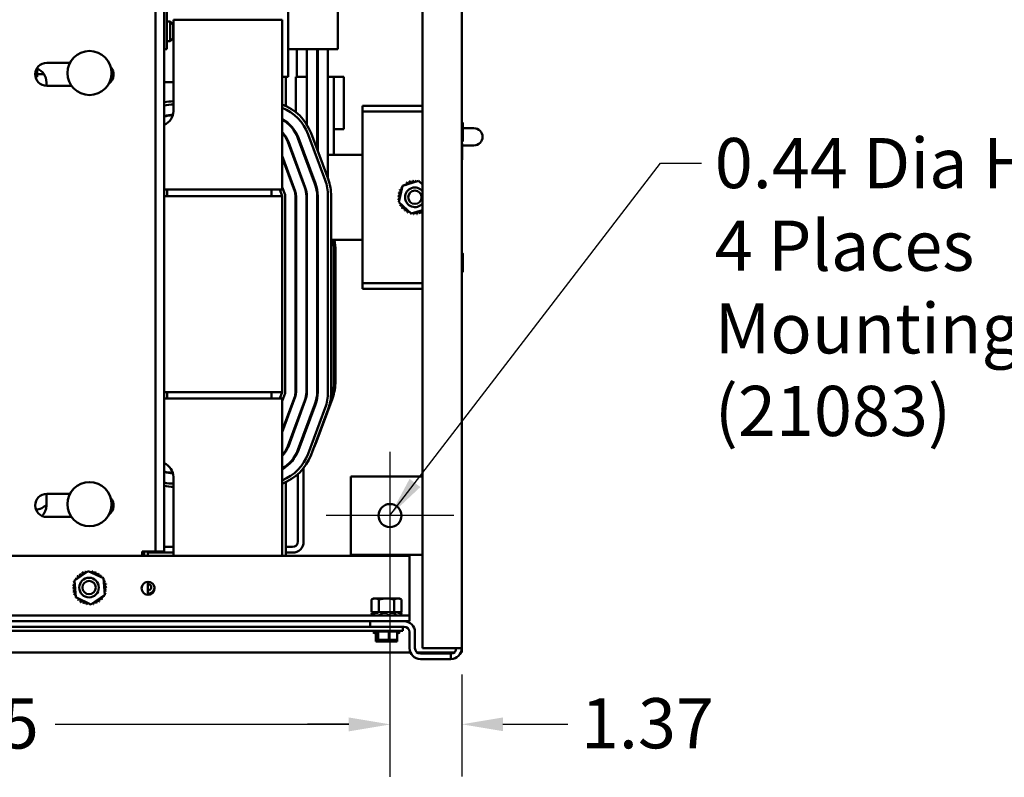
# Model space of a CAD drawing. Units: inches. Extents: x 2 to 86, y 1 to 67.
# Drawn here: x 59.9 to 69.3, y 7.6 to 14.9 of the extents above; entities that cross this region are included whole.
import ezdxf

# ---------------------------------------------------------------- set-up
doc = ezdxf.new("R2010")
doc.units = ezdxf.units.IN
doc.header["$LTSCALE"] = 4
doc.header["$MEASUREMENT"] = 0
for name, color, linetype, lineweight in [('Center Mark (ANSI)', 7, 'Continuous', 25), ('Dimension (ANSI)', 7, 'Continuous', 25), ('Symbol (ANSI)', 7, 'Continuous', 25), ('Visible (ANSI)', 7, 'Continuous', 50)]:
    doc.layers.add(name, color=color, linetype=linetype, lineweight=lineweight)
doc.styles.add('Note Text (ANSI)', font='tahoma.ttf')
doc.dimstyles.new('Default (ANSI)', dxfattribs={"dimscale": 4, "dimtxt": 0.12, "dimasz": 0.098425, "dimexe": 0.125, "dimexo": 0.0625, "dimgap": 0.031496, "dimtad": 0, "dimtih": 1, "dimtoh": 1, "dimrnd": 1e-08, "dimzin": 0, "dimdsep": 46, "dimtxsty": 'Note Text (ANSI)', "dimcen": 0.09, "dimdle": 0.393701, "dimclrd": 256, "dimclre": 256, "dimclrt": 256, "dimadec": 0, "dimazin": 1, "dimtfac": 1, "dimtofl": 0, "dimtmove": 0, "dimatfit": 3, "dimfxl": 1, "dimtolj": 1, "dimtzin": 4, "dimlwd": -1, "dimlwe": -1, "dimarcsym": 0})
doc.dimstyles.new('Default (ANSI)$7', dxfattribs={"dimscale": 4, "dimtxt": 0.12, "dimasz": 0.098425, "dimexe": 0.125, "dimexo": 0.0625, "dimgap": 0.031496, "dimtad": 0, "dimtih": 1, "dimtoh": 1, "dimrnd": 1e-08, "dimzin": 0, "dimdsep": 46, "dimtxsty": 'Note Text (ANSI)', "dimcen": 0.09, "dimdle": 0.393701, "dimclrd": 256, "dimclre": 256, "dimclrt": 256, "dimadec": 0, "dimazin": 1, "dimtfac": 1, "dimtofl": 0, "dimtmove": 0, "dimatfit": 3, "dimfxl": 1, "dimtolj": 1, "dimtzin": 4, "dimlwd": -1, "dimlwe": -1, "dimarcsym": 0})

# ---------------------------------------------------------------- blocks, each defined once
blk = doc.blocks.new('*D42')
at = {"layer": 'Defpoints', "color": 0, "transparency": 16777216}
for p in [(54.8452, 10.1116), (63.4712, 10.1116), (63.4712, 8.1126)]:
    blk.add_point(p, dxfattribs=at)
at = {"layer": 'Dimension (ANSI)', "transparency": 16777216}
for p, q in [((54.8452, 9.8616), (54.8452, 7.6126)), ((63.4712, 9.8616), (63.4712, 7.6126)), ((55.2389, 8.1126), (58.2046, 8.1126)), ((63.0775, 8.1126), (60.2698, 8.1126))]:
    blk.add_line(p, q, dxfattribs=at)
for points in [[(55.2389, 8.1782), (55.2389, 8.047), (54.8452, 8.1126)], [(63.0775, 8.1782), (63.0775, 8.047), (63.4712, 8.1126)]]:
    blk.add_solid(points, dxfattribs=at)
at = {"layer": 'Dimension (ANSI)', "transparency": 16777216, "insert": (58.3305, 8.3626), "char_height": 0.48, "attachment_point": 1, "style": 'Note Text (ANSI)'}
blk.add_mtext('\\A1; \\fTahoma|b0|i0;17.25', dxfattribs=at)
blk = doc.blocks.new('*D50')
at = {"layer": 'Defpoints', "color": 0, "transparency": 16777216}
for p in [(63.4712, 9.5016), (64.1582, 8.8426), (63.4712, 8.1146)]:
    blk.add_point(p, dxfattribs=at)
at = {"layer": 'Dimension (ANSI)', "transparency": 16777216}
for p, q in [((63.4712, 9.2516), (63.4712, 7.6146)), ((64.1582, 8.5926), (64.1582, 7.6146)), ((63.0775, 8.1146), (62.6838, 8.1146)), ((64.5519, 8.1146), (65.1721, 8.1146))]:
    blk.add_line(p, q, dxfattribs=at)
for points in [[(63.0775, 8.1802), (63.0775, 8.049), (63.4712, 8.1146)], [(64.5519, 8.1802), (64.5519, 8.049), (64.1582, 8.1146)]]:
    blk.add_solid(points, dxfattribs=at)
at = {"layer": 'Dimension (ANSI)', "transparency": 16777216, "insert": (65.298, 8.3646), "char_height": 0.48, "attachment_point": 1, "style": 'Note Text (ANSI)'}
blk.add_mtext('\\A1;1.37', dxfattribs=at)

msp = doc.modelspace()

# ---------------------------------------------------------------- linework, layer by layer
at = {"layer": 'Center Mark (ANSI)', "linetype": 'Continuous'}
for p, q in [((63.4712, 10.7216), (63.4712, 9.5016)), ((64.0812, 10.1116), (62.8612, 10.1116))]:
    msp.add_line(p, q, dxfattribs=at)
at = {"layer": 'Visible (ANSI)'}
for p, q in [((63.7832, 18.6346), (63.7832, 8.8426)), ((64.1582, 18.6346), (64.1582, 8.8426)), ((61.2279, 17.7092), (61.2279, 9.7692)), ((61.3119, 17.7092), (61.3119, 9.7692)), ((61.3377, 15.3256), (61.3377, 14.5756)), ((62.4972, 14.3084), (62.4972, 15.3096)), ((62.9737, 15.3256), (62.9737, 14.5756)), ((61.3377, 14.8384), (61.3682, 14.8384)), ((61.3682, 14.6509), (61.3682, 14.8384)), ((61.3982, 14.8084), (61.3682, 14.8384)), ((61.3982, 14.8084), (61.3982, 14.6809)), ((62.4397, 14.8566), (61.4002, 14.8566)), ((61.4002, 14.8566), (61.4002, 13.9816)), ((62.4397, 13.3661), (62.4397, 14.8566)), ((61.3377, 14.6509), (61.3682, 14.6509)), ((61.3982, 14.6809), (61.3682, 14.6509)), ((61.3119, 14.5756), (61.3377, 14.5756)), ((62.4972, 14.5756), (62.7837, 14.5756)), ((62.5802, 14.5756), (62.5802, 14.31)), ((62.6767, 13.8523), (62.6767, 14.5756)), ((62.7752, 14.5756), (62.7752, 13.6128)), ((62.7802, 13.5994), (62.7802, 14.5756)), ((62.9737, 14.5756), (62.7837, 14.5756)), ((62.8787, 14.5756), (62.8787, 13.3342)), ((60.1882, 14.4439), (60.4099, 14.4439)), ((60.0972, 14.3084), (60.0972, 14.387)), ((60.1613, 14.335), (60.0972, 14.335)), ((60.0812, 14.3084), (60.0972, 14.3084)), ((60.1852, 14.2566), (60.1852, 14.224)), ((60.4252, 14.2239), (60.1882, 14.2239)), ((61.3119, 14.2601), (61.4002, 14.2601)), ((62.4397, 14.3084), (62.4972, 14.3084)), ((62.4755, 14.0317), (62.4755, 14.3084)), ((62.6767, 14.31), (62.571, 14.31)), ((62.571, 14.31), (62.571, 13.9722)), ((62.7802, 14.31), (62.7752, 14.31)), ((62.8787, 14.31), (62.9355, 14.31)), ((63.0305, 14.31), (62.9355, 14.31)), ((62.9355, 13.81), (62.9355, 14.31)), ((63.0305, 14.31), (63.0305, 13.81)), ((63.2102, 14.0321), (63.7832, 14.0321)), ((63.2102, 14.0321), (63.2102, 13.9779)), ((63.2102, 13.9237), (63.2102, 13.9779)), ((63.2102, 13.9779), (63.7832, 13.9779)), ((62.4755, 13.8773), (62.4755, 13.8835)), ((63.2102, 12.3905), (63.2102, 13.9237)), ((64.167, 13.6975), (64.167, 13.8667)), ((62.5802, 13.762), (62.5802, 13.7507)), ((62.6887, 13.7595), (62.8512, 13.322)), ((62.8793, 13.3324), (62.7168, 13.7699)), ((62.7752, 13.81), (62.7802, 13.81)), ((62.9355, 13.81), (63.0305, 13.81)), ((62.9355, 13.5621), (62.9355, 13.81)), ((64.2752, 13.8182), (64.167, 13.8182)), ((62.4755, 13.7271), (62.4755, 13.7365)), ((62.4947, 13.6874), (62.6572, 13.2499)), ((62.6619, 13.2517), (62.4994, 13.6892)), ((62.5917, 13.7234), (62.7542, 13.2859)), ((62.7589, 13.2877), (62.5964, 13.7252)), ((64.1607, 13.5153), (64.1607, 13.6709)), ((62.5465, 13.5621), (62.5412, 13.5621)), ((62.657, 13.5621), (62.6516, 13.5621)), ((63.2102, 13.5621), (62.8787, 13.5621)), ((64.1607, 13.6541), (64.2752, 13.6541)), ((62.5648, 13.2156), (62.4397, 13.5525)), ((62.4397, 13.5382), (62.5602, 13.2139)), ((62.6767, 13.509), (62.6767, 13.4946)), ((62.4397, 13.2316), (62.4397, 13.3661)), ((63.5924, 13.2657), (63.7453, 13.3135)), ((63.7453, 13.3135), (63.7832, 13.2785)), ((61.3397, 13.2316), (61.3119, 13.2316)), ((62.3397, 13.2316), (61.3397, 13.2316)), ((61.3397, 13.2316), (61.3397, 13.1691)), ((62.3397, 13.2316), (62.3397, 13.1691)), ((62.4397, 13.2316), (62.3397, 13.2316)), ((62.4165, 13.2316), (62.4397, 13.1691)), ((62.4678, 13.1796), (62.4397, 13.2553)), ((62.7752, 13.2273), (62.7752, 13.1691)), ((63.5573, 13.1094), (63.5924, 13.2657)), ((62.4397, 13.1691), (61.3119, 13.1691)), ((62.4397, 13.1691), (62.4397, 11.2941)), ((62.4697, 11.2941), (62.4697, 13.1691)), ((62.5682, 13.1691), (62.5682, 11.2941)), ((62.5732, 11.2941), (62.5732, 13.1691)), ((62.6717, 13.1691), (62.6717, 11.2941)), ((62.6767, 11.2941), (62.6767, 13.1691)), ((62.7752, 13.1691), (62.7752, 11.2941)), ((62.7802, 11.2941), (62.7802, 13.1691)), ((62.8787, 13.1691), (62.8787, 11.2941)), ((62.9087, 11.2941), (62.9087, 13.1691)), ((63.6751, 13.0008), (63.5573, 13.1094)), ((63.7832, 13.0346), (63.6751, 13.0008)), ((62.5682, 12.7496), (62.5732, 12.7496)), ((62.6717, 12.7496), (62.6767, 12.7496)), ((62.7752, 12.7496), (62.7802, 12.7496)), ((62.9087, 12.7496), (63.2102, 12.7496)), ((62.5715, 12.6832), (62.5682, 12.6922)), ((62.573, 12.6475), (62.573, 11.3975)), ((62.9355, 12.6475), (62.9355, 11.3975)), ((62.9505, 11.3975), (62.9505, 12.6475)), ((64.167, 12.4475), (64.167, 12.6167)), ((63.2102, 12.3363), (63.2102, 12.3905)), ((63.2102, 12.2821), (63.2102, 12.3363)), ((63.7832, 12.3363), (63.2102, 12.3363)), ((63.7832, 12.2821), (63.2102, 12.2821)), ((62.5682, 11.3528), (62.5715, 11.3618)), ((61.3119, 11.2941), (62.4397, 11.2941)), ((61.3119, 11.2316), (61.3397, 11.2316)), ((61.3397, 11.2941), (61.3397, 11.2316)), ((61.3397, 11.2316), (62.3397, 11.2316)), ((62.3397, 11.2941), (62.3397, 11.2316)), ((62.3397, 11.2316), (62.4397, 11.2316)), ((62.4397, 11.2941), (62.4165, 11.2316)), ((62.4397, 11.208), (62.4678, 11.2837)), ((62.5602, 11.2494), (62.4397, 10.9251)), ((62.4397, 10.9107), (62.5648, 11.2476)), ((62.4397, 11.2316), (62.4397, 11.0971)), ((62.6572, 11.2134), (62.4947, 10.7759)), ((62.4994, 10.7741), (62.6619, 11.2116)), ((62.7582, 10.7946), (62.9207, 11.2321)), ((62.7751, 11.2852), (62.7754, 11.2861)), ((62.9067, 11.2374), (62.9045, 11.2315)), ((62.7542, 11.1773), (62.5917, 10.7398)), ((62.5964, 10.7381), (62.7589, 11.1756)), ((62.8512, 11.1413), (62.6887, 10.7038)), ((62.7168, 10.6933), (62.8793, 11.1308)), ((62.4397, 9.7256), (62.4397, 11.0971)), ((62.4755, 11.007), (62.4755, 11.0213)), ((62.4755, 10.7268), (62.4755, 10.7361)), ((62.4755, 10.5798), (62.4755, 10.586)), ((62.6452, 10.5659), (62.6452, 9.8614)), ((61.4002, 10.4816), (61.4002, 9.7256)), ((62.5912, 9.8634), (62.5912, 10.5083)), ((63.0962, 10.4866), (63.0962, 9.7366)), ((63.7832, 10.4866), (63.0962, 10.4866)), ((62.4755, 9.7256), (62.4755, 10.4316)), ((60.1852, 10.3189), (60.1852, 10.2066)), ((60.1882, 10.3189), (60.4099, 10.3189)), ((60.4252, 10.0989), (60.1882, 10.0989)), ((61.4002, 9.8114), (61.3119, 9.8114)), ((62.5392, 9.8114), (62.4755, 9.8114)), ((63.6582, 9.7256), (54.6582, 9.7256)), ((61.1019, 9.7256), (61.1019, 9.7692)), ((61.1019, 9.7692), (61.1439, 9.7692)), ((61.1192, 9.7256), (61.1192, 9.7692)), ((61.2279, 9.7692), (61.1439, 9.7692)), ((61.155, 9.7256), (61.155, 9.7692)), ((61.4002, 9.7574), (61.155, 9.7574)), ((61.3119, 9.7692), (61.2279, 9.7692)), ((62.5412, 9.7574), (62.4755, 9.7574)), ((63.0962, 9.7366), (63.7832, 9.7366)), ((63.6582, 9.7256), (63.6582, 9.209)), ((60.4536, 9.4905), (60.5856, 9.5813)), ((60.5856, 9.5813), (60.7302, 9.5123)), ((60.4662, 9.3308), (60.4536, 9.4905)), ((60.7302, 9.5123), (60.7428, 9.3526)), ((61.1557, 9.4781), (61.1557, 9.3532)), ((60.6108, 9.2618), (60.4662, 9.3308)), ((60.7428, 9.3526), (60.6108, 9.2618)), ((63.3132, 9.3189), (63.2939, 9.3077)), ((63.2939, 9.3077), (63.2939, 9.1864)), ((63.3299, 9.3189), (63.3132, 9.3189)), ((63.4382, 9.3189), (63.3299, 9.3189)), ((63.366, 9.3077), (63.366, 9.1864)), ((63.5464, 9.3189), (63.4382, 9.3189)), ((63.5104, 9.3077), (63.5104, 9.1864)), ((63.5632, 9.3189), (63.5464, 9.3189)), ((63.5632, 9.3189), (63.5825, 9.3077)), ((63.5825, 9.3077), (63.5825, 9.1864)), ((63.6582, 9.1548), (54.6582, 9.1548)), ((63.3108, 9.1864), (63.2937, 9.1818)), ((63.2992, 9.1818), (63.2937, 9.1818)), ((63.3009, 9.1548), (63.2937, 9.1818)), ((63.2939, 9.1864), (63.3176, 9.1864)), ((63.3087, 9.1841), (63.3054, 9.1831)), ((63.3177, 9.1864), (63.3176, 9.1864)), ((63.3178, 9.1864), (63.3177, 9.1864)), ((63.3301, 9.1864), (63.3178, 9.1864)), ((63.3219, 9.169), (63.3189, 9.182)), ((63.3491, 9.1818), (63.3199, 9.1818)), ((63.3211, 9.1831), (63.324, 9.1841)), ((63.3423, 9.1864), (63.3301, 9.1864)), ((63.3423, 9.1864), (63.366, 9.1864)), ((63.3582, 9.1841), (63.3561, 9.1831)), ((63.366, 9.1864), (63.4135, 9.1864)), ((63.3765, 9.1594), (63.3852, 9.1594)), ((63.3891, 9.1696), (63.3878, 9.1826)), ((63.3882, 9.1831), (63.3894, 9.1841)), ((63.433, 9.1818), (63.3913, 9.1818)), ((63.4405, 9.1864), (63.4135, 9.1864)), ((63.4382, 9.1841), (63.4382, 9.1831)), ((63.4382, 9.1831), (63.4382, 9.1701)), ((63.4421, 9.1864), (63.4405, 9.1864)), ((63.4421, 9.1864), (63.5104, 9.1864)), ((63.4489, 9.1594), (63.4588, 9.1594)), ((63.4743, 9.1831), (63.4734, 9.1841)), ((63.5189, 9.1818), (63.4806, 9.1818)), ((63.5104, 9.1864), (63.5353, 9.1864)), ((63.5177, 9.1594), (63.5244, 9.1594)), ((63.5182, 9.1841), (63.5203, 9.1831)), ((63.5211, 9.1823), (63.5191, 9.1693)), ((63.5358, 9.1864), (63.5353, 9.1864)), ((63.5588, 9.1864), (63.5358, 9.1864)), ((63.5467, 9.1831), (63.544, 9.1841)), ((63.574, 9.1818), (63.5537, 9.1818)), ((63.5588, 9.1864), (63.5825, 9.1864)), ((63.5656, 9.1864), (63.5827, 9.1818)), ((63.5677, 9.1841), (63.571, 9.1831)), ((63.5743, 9.1819), (63.571, 9.1689)), ((63.5776, 9.1831), (63.5741, 9.1841)), ((63.5755, 9.1548), (63.5827, 9.1818)), ((63.5827, 9.1818), (63.5827, 9.1818)), ((63.6582, 9.209), (63.6582, 9.1548)), ((63.6582, 9.1548), (63.6582, 9.1006)), ((63.6582, 9.1006), (54.6582, 9.1006)), ((63.4707, 9.0486), (54.7207, 9.0486)), ((63.2832, 9.0486), (63.2832, 9.1006)), ((63.4707, 9.0486), (63.5886, 9.0486)), ((63.5886, 9.0486), (63.6062, 9.0486)), ((63.5957, 9.0486), (63.5957, 9.0094)), ((54.7207, 9.0094), (63.4707, 9.0094)), ((63.3359, 8.9944), (63.3122, 8.9944)), ((63.5512, 9.0019), (63.3252, 9.0019)), ((63.3359, 8.9869), (63.3252, 8.9869)), ((63.3359, 8.9219), (63.3359, 9.0019)), ((63.3596, 8.9219), (63.3596, 9.0019)), ((63.4618, 8.9219), (63.4618, 9.0019)), ((63.5957, 9.0094), (63.4707, 9.0094)), ((63.5405, 8.9219), (63.5405, 9.0019)), ((63.5642, 8.9944), (63.5405, 8.9944)), ((63.5512, 8.9869), (63.5405, 8.9869)), ((63.6582, 8.8426), (63.6582, 8.9966)), ((63.7102, 8.8426), (63.7102, 8.9966)), ((63.3359, 8.9219), (63.3391, 8.9219)), ((63.3359, 8.9069), (63.3359, 8.9219)), ((63.3359, 8.9069), (63.3391, 8.9069)), ((63.3391, 8.9219), (63.3465, 8.9219)), ((63.3391, 8.9069), (63.3465, 8.9069)), ((63.3564, 8.9219), (63.3596, 8.9219)), ((63.3564, 8.9069), (63.3596, 8.9069)), ((63.3596, 8.9219), (63.3733, 8.9219)), ((63.3596, 8.9069), (63.3596, 8.9219)), ((63.3596, 8.9069), (63.3733, 8.9069)), ((63.404, 8.9219), (63.4283, 8.9219)), ((63.404, 8.9069), (63.4283, 8.9069)), ((63.4481, 8.9219), (63.4618, 8.9219)), ((63.4481, 8.9069), (63.4618, 8.9069)), ((63.4618, 8.9219), (63.4724, 8.9219)), ((63.4618, 8.9069), (63.4618, 8.9219)), ((63.4618, 8.9069), (63.4724, 8.9069)), ((63.5031, 8.9219), (63.52, 8.9219)), ((63.5031, 8.9069), (63.52, 8.9069)), ((63.5299, 8.9219), (63.5405, 8.9219)), ((63.5299, 8.9069), (63.5405, 8.9069)), ((63.5405, 8.9069), (63.5405, 8.9219)), ((63.6668, 8.8011), (54.6496, 8.8011)), ((64.0855, 8.8011), (63.7309, 8.8011)), ((64.0542, 8.7906), (63.7622, 8.7906)), ((64.0542, 8.8426), (63.7832, 8.8426)), ((64.0542, 8.8426), (64.1582, 8.8426)), ((64.0542, 8.7386), (64.0542, 8.7906)), ((64.1582, 8.8011), (64.1496, 8.8011)), ((64.1582, 8.8426), (64.1582, 8.8011)), ((64.0542, 8.7386), (63.7622, 8.7386))]:
    msp.add_line(p, q, dxfattribs=at)
for centre, radius in [((60.597, 14.3464), 0.211), ((63.7102, 13.1571), 0.0638), ((60.597, 10.2214), 0.211), ((63.4712, 10.1116), 0.11), ((60.5932, 9.4227), 0.0938), ((60.5932, 9.4227), 0.0638), ((61.1582, 9.4156), 0.0625)]:
    msp.add_circle(centre, radius, dxfattribs=at)
for centre, radius, start, end in [((60.1882, 14.3339), 0.11, 90, 270), ((60.0447, 14.2566), 0.1405, 0, 69.99024), ((60.7182, 14.3339), 0.11, 305.07817, 43.14534), ((61.4022, 13.6066), 0.469, 90.24433, 101.09559), ((61.4022, 13.6066), 0.439, 90.26103, 101.86448), ((62.2772, 13.6066), 0.469, 20.37644, 69.72772), ((61.2597, 13.9816), 0.1405, 291.82876, 0), ((61.4022, 13.6066), 0.3405, 91.06293, 105.37129), ((61.4022, 13.6066), 0.3355, 91.31384, 105.60616), ((62.2772, 13.6066), 0.439, 20.37644, 68.27455), ((62.2772, 13.6066), 0.3405, 20.37644, 61.49475), ((62.2772, 13.6066), 0.3355, 20.37644, 61.02999), ((64.1576, 13.8667), 0.0094, 0, 86.34033), ((62.2772, 13.6066), 0.237, 20.37644, 46.71294), ((62.2772, 13.6066), 0.232, 20.37644, 45.5384), ((64.2752, 13.7361), 0.082, 270, 90), ((64.1576, 13.6975), 0.0094, 273.65967, 0), ((64.1544, 13.6709), 0.00625, 0, 53.1301), ((64.1544, 13.5153), 0.00625, 306.8699, 0), ((62.4397, 13.1691), 0.3355, 0, 20.37644), ((62.4397, 13.1691), 0.3405, 0, 20.37644), ((62.4397, 13.1691), 0.439, 0, 20.37644), ((62.4397, 13.1691), 0.469, 0, 20.37644), ((63.7102, 13.1571), 0.1616, 130.46608, 131.01299), ((63.6172, 13.2893), 0.0151, 217.79031, 32.43876), ((63.7102, 13.1571), 0.1616, 119.21608, 119.76299), ((63.6448, 13.3049), 0.0151, 206.54031, 21.18876), ((63.7102, 13.1571), 0.1616, 107.96608, 108.51299), ((63.6749, 13.3148), 0.0151, 195.29031, 9.93876), ((63.7102, 13.1571), 0.1616, 96.71608, 97.26299), ((63.7063, 13.3187), 0.0151, 184.04031, 358.68876), ((63.7102, 13.1571), 0.1616, 85.46608, 86.01299), ((63.7379, 13.3163), 0.0151, 172.79031, 216.38168), ((63.7379, 13.3163), 0.0151, 328.39547, 347.43876), ((63.7102, 13.1571), 0.1616, 74.21608, 74.76299), ((63.7684, 13.3078), 0.0151, 161.54031, 187.36272), ((63.7684, 13.3078), 0.0151, 267.32283, 336.18876), ((63.7967, 13.2936), 0.0151, 153.849, 206.151), ((63.7102, 13.1571), 0.1616, 63.14064, 63.51299), ((62.4397, 13.1691), 0.1285, 0, 20.37644), ((62.4397, 13.1691), 0.1335, 0, 20.37644), ((62.4397, 13.1691), 0.232, 0, 20.37644), ((62.4397, 13.1691), 0.237, 0, 20.37644), ((63.551, 13.1849), 0.0151, 262.79031, 77.43876), ((63.7102, 13.1571), 0.1616, 164.21608, 164.76299), ((63.5595, 13.2154), 0.0151, 251.54031, 66.18876), ((63.7102, 13.1571), 0.1616, 152.96608, 153.51299), ((63.5737, 13.2437), 0.0151, 240.29031, 319.51552), ((63.7102, 13.1571), 0.1616, 141.71608, 142.26299), ((63.5737, 13.2437), 0.0151, 15.17004, 54.93876), ((63.5933, 13.2686), 0.0151, 229.04031, 256.50173), ((63.5933, 13.2686), 0.0151, 7.66101, 43.68876), ((63.7102, 13.1571), 0.0938, 38.86134, 321.13866), ((62.4397, 13.1691), 0.03, 0, 20.37644), ((63.7102, 13.1571), 0.1616, 175.46608, 176.01299), ((63.5487, 13.1533), 0.0151, 274.04031, 88.68876), ((63.7102, 13.1571), 0.1616, 186.71608, 187.26299), ((63.5525, 13.1218), 0.0151, 48.13627, 99.93876), ((63.5525, 13.1218), 0.0151, 285.29031, 294.08377), ((63.7102, 13.1571), 0.1616, 197.96608, 198.51299), ((63.5624, 13.0918), 0.0151, 98.56382, 111.18876), ((63.5624, 13.0918), 0.0151, 296.54031, 356.12174), ((63.7102, 13.1571), 0.1616, 209.21608, 209.76299), ((63.578, 13.0642), 0.0151, 307.79031, 122.43876), ((63.7102, 13.1571), 0.1616, 220.46608, 221.01299), ((63.5987, 13.0402), 0.0151, 319.04031, 133.68876), ((63.7102, 13.1571), 0.1616, 231.71608, 232.26299), ((63.6236, 13.0207), 0.0151, 330.29031, 144.93876), ((63.7102, 13.1571), 0.1616, 242.96608, 243.51299), ((63.6519, 13.0064), 0.0151, 87.32283, 156.18876), ((63.6519, 13.0064), 0.0151, 341.54031, 7.36272), ((63.7102, 13.1571), 0.1616, 254.21608, 254.76299), ((63.6825, 12.998), 0.0151, 148.39547, 167.43876), ((63.6825, 12.998), 0.0151, 352.79031, 36.38168), ((63.714, 12.9956), 0.0151, 4.04031, 178.68876), ((63.7455, 12.9995), 0.0151, 15.29031, 189.93876), ((63.7102, 13.1571), 0.1616, 287.96608, 288.51299), ((63.7756, 13.0094), 0.0151, 59.61494, 201.18876), ((63.7102, 13.1571), 0.1616, 265.46608, 266.01299), ((63.7102, 13.1571), 0.1616, 276.71608, 277.26299), ((62.4755, 12.6475), 0.315, 14.66254, 17.90633), ((62.4755, 12.6475), 0.32, 17.76475, 18.60624), ((62.4755, 12.6475), 0.46, 0, 12.82398), ((62.4755, 12.6475), 0.475, 0, 12.41244), ((62.4755, 12.6475), 0.0975, 0, 17.97427), ((62.4755, 12.6475), 0.1025, 17.52685, 20.37644), ((64.1576, 12.6167), 0.0094, 0, 86.34033), ((64.1576, 12.4475), 0.0094, 273.65967, 0), ((62.4755, 11.3975), 0.0975, 342.02573, 0), ((62.4755, 11.3975), 0.46, 339.62356, 0), ((62.4755, 11.3975), 0.475, 339.62356, 0), ((62.4755, 11.3975), 0.1025, 339.62356, 342.47315), ((62.4755, 11.3975), 0.315, 342.09367, 345.33746), ((62.4397, 11.2941), 0.03, 339.62356, 0), ((62.4397, 11.2941), 0.1285, 339.62356, 0), ((62.4397, 11.2941), 0.1335, 339.62356, 0), ((62.4397, 11.2941), 0.232, 339.62356, 0), ((62.4397, 11.2941), 0.237, 339.62356, 0), ((62.4397, 11.2941), 0.3355, 339.62356, 0), ((62.4397, 11.2941), 0.3405, 339.62356, 0), ((62.4755, 11.3975), 0.32, 339.62356, 342.23525), ((62.4397, 11.2941), 0.439, 339.62356, 0), ((62.4397, 11.2941), 0.469, 339.62356, 0), ((62.313, 10.96), 0.2425, 324.84849, 330.57412), ((62.2772, 10.8566), 0.232, 314.4616, 339.62356), ((62.2772, 10.8566), 0.237, 313.28706, 339.62356), ((62.2772, 10.8566), 0.3355, 298.97001, 339.62356), ((62.2772, 10.8566), 0.3405, 298.50525, 339.62356), ((62.313, 10.96), 0.2475, 320.95757, 324.99932), ((62.313, 10.96), 0.475, 332.64555, 339.62356), ((62.2772, 10.8566), 0.439, 291.72545, 339.62356), ((62.2772, 10.8566), 0.469, 290.27228, 339.62356), ((62.313, 10.96), 0.3875, 305.15097, 307.9189), ((61.2597, 10.4816), 0.1405, 0, 68.17124), ((62.313, 10.96), 0.3925, 302.4223, 305.24922), ((61.4022, 10.8566), 0.3355, 254.39384, 268.68616), ((61.4022, 10.8566), 0.3405, 254.62871, 268.93707), ((61.4022, 10.8566), 0.439, 258.13552, 269.73897), ((61.4022, 10.8566), 0.469, 258.90441, 269.75567), ((60.1882, 10.2089), 0.11, 90, 270), ((60.7182, 10.2089), 0.11, 305.07817, 43.14534), ((60.0805, 10.31), 0.1405, 272.03654, 318.20132), ((60.0447, 10.2066), 0.1405, 315.35348, 0), ((62.5392, 9.8634), 0.052, 270, 0), ((62.5412, 9.8614), 0.104, 270, 0), ((60.4704, 9.5204), 0.0151, 234.95679, 49.60524), ((60.5982, 9.4215), 0.1616, 136.38256, 136.92947), ((60.4921, 9.5434), 0.0151, 223.70679, 38.35524), ((60.5982, 9.4215), 0.1616, 125.13256, 125.67947), ((60.5179, 9.5618), 0.0151, 212.45679, 27.10524), ((60.5982, 9.4215), 0.1616, 113.88256, 114.42947), ((60.5468, 9.5747), 0.0151, 201.20679, 15.85524), ((60.5982, 9.4215), 0.1616, 102.63256, 103.17947), ((60.5777, 9.5818), 0.0151, 189.95679, 233.54817), ((60.5777, 9.5818), 0.0151, 345.56195, 4.60524), ((60.5982, 9.4215), 0.1616, 91.38256, 91.92947), ((60.6094, 9.5827), 0.0151, 178.70679, 204.52921), ((60.6094, 9.5827), 0.0151, 284.48932, 353.35524), ((60.5982, 9.4215), 0.1616, 80.13256, 80.67947), ((60.6406, 9.5774), 0.0151, 167.45679, 342.10524), ((60.5982, 9.4215), 0.1616, 68.88256, 69.42947), ((60.6702, 9.5662), 0.0151, 156.20679, 330.85524), ((60.697, 9.5493), 0.0151, 144.95679, 319.60524), ((60.5982, 9.4215), 0.1616, 57.63256, 58.17947), ((60.7201, 9.5276), 0.0151, 133.70679, 193.28822), ((60.5982, 9.4215), 0.1616, 46.38256, 46.92947), ((60.7201, 9.5276), 0.0151, 295.7303, 308.35524), ((60.7384, 9.5018), 0.0151, 122.45679, 131.25025), ((60.5982, 9.4215), 0.1616, 35.13256, 35.67947), ((60.437, 9.4327), 0.0151, 268.70679, 83.35524), ((60.5982, 9.4215), 0.1616, 170.13256, 170.67947), ((60.4423, 9.4639), 0.0151, 257.45679, 336.682), ((60.5982, 9.4215), 0.1616, 158.88256, 159.42947), ((60.4423, 9.4639), 0.0151, 32.33652, 72.10524), ((60.4536, 9.4935), 0.0151, 246.20679, 273.66822), ((60.5982, 9.4215), 0.1616, 147.63256, 148.17947), ((60.4536, 9.4935), 0.0151, 24.82749, 60.85524), ((60.7384, 9.5018), 0.0151, 245.30276, 297.10524), ((60.7514, 9.4729), 0.0151, 111.20679, 285.85524), ((60.7585, 9.442), 0.0151, 99.95679, 274.60524), ((60.7594, 9.4103), 0.0151, 88.70679, 263.35524), ((60.5982, 9.4215), 0.1616, 23.88256, 24.42947), ((60.5982, 9.4215), 0.1616, 12.63256, 13.17947), ((60.5982, 9.4215), 0.1616, 1.38256, 1.92947), ((61.1582, 9.4261), 0.0302, 265.2594, 94.7406), ((61.1582, 9.4261), 0.0602, 267.6219, 7.53605), ((60.5982, 9.4215), 0.1616, 181.38256, 181.92947), ((60.4379, 9.4011), 0.0151, 279.95679, 94.60524), ((60.5982, 9.4215), 0.1616, 192.63256, 193.17947), ((60.445, 9.3702), 0.0151, 291.20679, 105.85524), ((60.5982, 9.4215), 0.1616, 203.88256, 204.42947), ((60.458, 9.3413), 0.0151, 65.30276, 117.10524), ((60.458, 9.3413), 0.0151, 302.45679, 311.25025), ((60.5982, 9.4215), 0.1616, 215.13256, 215.67947), ((60.4763, 9.3155), 0.0151, 115.7303, 128.35524), ((60.726, 9.3227), 0.0151, 54.95679, 229.60524), ((60.7428, 9.3495), 0.0151, 204.82749, 240.85524), ((60.5982, 9.4215), 0.1616, 327.63256, 328.17947), ((60.7541, 9.3791), 0.0151, 77.45679, 156.682), ((60.7541, 9.3791), 0.0151, 212.33652, 252.10524), ((60.7428, 9.3495), 0.0151, 66.20679, 93.66822), ((60.5982, 9.4215), 0.1616, 338.88256, 339.42947), ((60.5982, 9.4215), 0.1616, 350.13256, 350.67947), ((60.4763, 9.3155), 0.0151, 313.70679, 13.28822), ((60.5982, 9.4215), 0.1616, 226.38256, 226.92947), ((60.4993, 9.2937), 0.0151, 324.95679, 139.60524), ((60.5982, 9.4215), 0.1616, 237.63256, 238.17947), ((60.5262, 9.2769), 0.0151, 336.20679, 150.85524), ((60.5982, 9.4215), 0.1616, 248.88256, 249.42947), ((60.5558, 9.2656), 0.0151, 347.45679, 162.10524), ((60.5982, 9.4215), 0.1616, 260.13256, 260.67947), ((60.587, 9.2603), 0.0151, 104.48932, 173.35524), ((60.587, 9.2603), 0.0151, 358.70679, 24.52921), ((60.5982, 9.4215), 0.1616, 271.38256, 271.92947), ((60.6187, 9.2613), 0.0151, 165.56195, 184.60524), ((60.6187, 9.2613), 0.0151, 9.95679, 53.54817), ((60.5982, 9.4215), 0.1616, 282.63256, 283.17947), ((60.6495, 9.2683), 0.0151, 21.20679, 195.85524), ((60.6784, 9.2813), 0.0151, 32.45679, 207.10524), ((60.5982, 9.4215), 0.1616, 293.88256, 294.42947), ((60.7043, 9.2996), 0.0151, 43.70679, 218.35524), ((60.5982, 9.4215), 0.1616, 305.13256, 305.67947), ((60.5982, 9.4215), 0.1616, 316.38256, 316.92947), ((63.6062, 8.9966), 0.104, 0, 90), ((63.6062, 8.9966), 0.052, 0, 90), ((63.3252, 9.0169), 0.015, 210, 270), ((63.3272, 8.9944), 0.015, 136.25424, 180), ((63.3252, 9.0019), 0.015, 210, 270), ((63.5512, 9.0169), 0.015, 270, 330), ((63.5512, 9.0019), 0.015, 270, 330), ((63.5492, 8.9944), 0.015, 0, 43.74576), ((63.7622, 8.8426), 0.104, 180, 270), ((63.7622, 8.8426), 0.052, 180, 270), ((64.0542, 8.8426), 0.104, 270, 0), ((64.0542, 8.8426), 0.052, 270, 0)]:
    msp.add_arc(centre, radius, start, end, dxfattribs=at)
for points, weights in [([(63.2939, 9.3077), (63.3132, 9.3189), (63.3299, 9.3189)], [1.90687183186, 2.05436888136, 2.05436888136]), ([(63.3299, 9.3189), (63.3467, 9.3189), (63.366, 9.3077)], [2.05436888136, 2.05436888136, 1.90687183186]), ([(63.366, 9.3077), (63.4047, 9.3189), (63.4382, 9.3189)], [1.90687183186, 2.05436888136, 2.05436888136]), ([(63.4382, 9.3189), (63.4717, 9.3189), (63.5104, 9.3077)], [2.05436888136, 2.05436888136, 1.90687183186]), ([(63.5104, 9.3077), (63.5297, 9.3189), (63.5464, 9.3189)], [1.90687183186, 2.05436888136, 2.05436888136]), ([(63.5464, 9.3189), (63.5632, 9.3189), (63.5825, 9.3077)], [2.05436888136, 2.05436888136, 1.90687183186])]:
    msp.add_rational_spline(points, weights, degree=2, dxfattribs=at)
for points, knots in [([(63.2992, 9.1818), (63.2994, 9.1818), (63.2997, 9.1818), (63.3005, 9.182), (63.3011, 9.1821), (63.3022, 9.1823), (63.3028, 9.1825), (63.3041, 9.1828), (63.3048, 9.183), (63.3054, 9.1831)], [-0.0391549, -0.0391549, -0.0391549, -0.0391549, -0.0293661, -0.0293661, -0.01957728, -0.01957728, -0.00978864, -0.00978864, 0, 0, 0, 0]), ([(63.3116, 9.1559), (63.3111, 9.1558), (63.3105, 9.1557), (63.3094, 9.1554), (63.3088, 9.1553), (63.3077, 9.155), (63.3073, 9.155), (63.3066, 9.1549), (63.3063, 9.1548), (63.3062, 9.1548)], [0, 0, 0, 0, 0.00859945, 0.00859945, 0.01840172, 0.01840172, 0.02821181, 0.02821181, 0.03680973, 0.03680973, 0.03680973, 0.03680973]), ([(63.3177, 9.1864), (63.3169, 9.1862), (63.316, 9.186), (63.3129, 9.1852), (63.3107, 9.1846), (63.3087, 9.1841)], [-0.34902268, -0.34902268, -0.34902268, -0.34902268, -0.3360897, -0.3360897, -0.3035424, -0.3035424, -0.3035424, -0.3035424]), ([(63.3107, 9.1557), (63.3105, 9.1556), (63.3103, 9.1556), (63.3097, 9.1554), (63.3094, 9.1553), (63.309, 9.155), (63.3089, 9.155), (63.3089, 9.1549), (63.309, 9.1548), (63.3092, 9.1548)], [0.00493587, 0.00493587, 0.00493587, 0.00493587, 0.00859945, 0.00859945, 0.01840172, 0.01840172, 0.02821181, 0.02821181, 0.03680973, 0.03680973, 0.03680973, 0.03680973]), ([(63.3116, 9.1559), (63.3128, 9.1562), (63.3139, 9.1566), (63.3173, 9.1574), (63.3195, 9.1579), (63.3223, 9.1585), (63.3232, 9.1587), (63.3241, 9.1588)], [0.31874729, 0.31874729, 0.31874729, 0.31874729, 0.3360897, 0.3360897, 0.368637, 0.368637, 0.38351864, 0.38351864, 0.38351864, 0.38351864]), ([(63.3211, 9.1831), (63.3206, 9.183), (63.3201, 9.1828), (63.3194, 9.1825), (63.3191, 9.1823), (63.3189, 9.1821), (63.3189, 9.182), (63.3192, 9.1818), (63.3195, 9.1818), (63.3199, 9.1818)], [-0.1530952, -0.1530952, -0.1530952, -0.1530952, -0.14330656, -0.14330656, -0.13351792, -0.13351792, -0.12372911, -0.12372911, -0.11394031, -0.11394031, -0.11394031, -0.11394031]), ([(63.324, 9.1841), (63.3258, 9.1846), (63.3274, 9.1852), (63.3292, 9.186), (63.3297, 9.1862), (63.3301, 9.1864)], [-0.5587079, -0.5587079, -0.5587079, -0.5587079, -0.5261606, -0.5261606, -0.51322763, -0.51322763, -0.51322763, -0.51322763]), ([(63.3258, 9.1548), (63.3254, 9.1548), (63.3252, 9.1549), (63.3249, 9.1549), (63.3248, 9.155), (63.3248, 9.155)], [0, 0, 0, 0, 0.0085914, 0.0085914, 0.0152488, 0.0152488, 0.0152488, 0.0152488]), ([(63.3491, 9.1818), (63.3496, 9.1818), (63.3502, 9.1818), (63.3515, 9.182), (63.3522, 9.1821), (63.3535, 9.1823), (63.3541, 9.1825), (63.3553, 9.1828), (63.3558, 9.183), (63.3561, 9.1831)], [-0.0391549, -0.0391549, -0.0391549, -0.0391549, -0.0293661, -0.0293661, -0.01957728, -0.01957728, -0.00978864, -0.00978864, 0, 0, 0, 0]), ([(63.3601, 9.1559), (63.3597, 9.1558), (63.3593, 9.1557), (63.3582, 9.1554), (63.3576, 9.1553), (63.3563, 9.155), (63.3557, 9.155), (63.3545, 9.1549), (63.354, 9.1548), (63.3536, 9.1548)], [0, 0, 0, 0, 0.00859945, 0.00859945, 0.01840172, 0.01840172, 0.02821181, 0.02821181, 0.03680973, 0.03680973, 0.03680973, 0.03680973]), ([(63.3652, 9.1864), (63.3644, 9.1862), (63.3636, 9.186), (63.361, 9.1852), (63.3594, 9.1846), (63.3582, 9.1841)], [-0.34902268, -0.34902268, -0.34902268, -0.34902268, -0.3360897, -0.3360897, -0.3035424, -0.3035424, -0.3035424, -0.3035424]), ([(63.3601, 9.1559), (63.3609, 9.1562), (63.3619, 9.1566), (63.3647, 9.1574), (63.3668, 9.1579), (63.3708, 9.1587), (63.373, 9.1591), (63.3756, 9.1593), (63.3761, 9.1594), (63.3765, 9.1594)], [0.31874729, 0.31874729, 0.31874729, 0.31874729, 0.3360897, 0.3360897, 0.368637, 0.368637, 0.39988107, 0.39988107, 0.40654747, 0.40654747, 0.40654747, 0.40654747]), ([(63.3852, 9.1594), (63.3856, 9.1594), (63.3859, 9.1593), (63.3876, 9.1591), (63.3887, 9.1587), (63.3897, 9.1582), (63.3899, 9.1581), (63.39, 9.1579)], [0.45570283, 0.45570283, 0.45570283, 0.45570283, 0.46236923, 0.46236923, 0.49361331, 0.49361331, 0.50320036, 0.50320036, 0.50320036, 0.50320036]), ([(63.3882, 9.1831), (63.3879, 9.183), (63.3878, 9.1828), (63.3879, 9.1825), (63.3881, 9.1823), (63.3886, 9.1821), (63.389, 9.182), (63.39, 9.1818), (63.3906, 9.1818), (63.3913, 9.1818)], [-0.1530952, -0.1530952, -0.1530952, -0.1530952, -0.14330656, -0.14330656, -0.13351792, -0.13351792, -0.12372911, -0.12372911, -0.11394031, -0.11394031, -0.11394031, -0.11394031]), ([(63.3894, 9.1841), (63.3901, 9.1846), (63.3906, 9.1852), (63.3906, 9.186), (63.3905, 9.1862), (63.3904, 9.1864)], [-0.5587079, -0.5587079, -0.5587079, -0.5587079, -0.5261606, -0.5261606, -0.51322763, -0.51322763, -0.51322763, -0.51322763]), ([(63.3936, 9.1548), (63.393, 9.1548), (63.3925, 9.1549), (63.3916, 9.155), (63.3911, 9.155), (63.3905, 9.1553), (63.3903, 9.1554), (63.3902, 9.1556), (63.3901, 9.1556), (63.3901, 9.1557)], [0, 0, 0, 0, 0.0085914, 0.0085914, 0.01840146, 0.01840146, 0.02820421, 0.02820421, 0.03152566, 0.03152566, 0.03152566, 0.03152566]), ([(63.433, 9.1818), (63.4337, 9.1818), (63.4343, 9.1818), (63.4356, 9.182), (63.4362, 9.1821), (63.4371, 9.1823), (63.4375, 9.1825), (63.4381, 9.1828), (63.4382, 9.183), (63.4382, 9.1831)], [-0.0391549, -0.0391549, -0.0391549, -0.0391549, -0.0293661, -0.0293661, -0.01957728, -0.01957728, -0.00978864, -0.00978864, 0, 0, 0, 0]), ([(63.4384, 9.1559), (63.4383, 9.1558), (63.4382, 9.1557), (63.4376, 9.1554), (63.4372, 9.1553), (63.4362, 9.155), (63.4356, 9.155), (63.4345, 9.1549), (63.4339, 9.1548), (63.4333, 9.1548)], [0, 0, 0, 0, 0.00859945, 0.00859945, 0.01840172, 0.01840172, 0.02821181, 0.02821181, 0.03680973, 0.03680973, 0.03680973, 0.03680973]), ([(63.4405, 9.1864), (63.44, 9.1862), (63.4397, 9.186), (63.4386, 9.1852), (63.4382, 9.1846), (63.4382, 9.1841)], [-0.34902268, -0.34902268, -0.34902268, -0.34902268, -0.3360897, -0.3360897, -0.3035424, -0.3035424, -0.3035424, -0.3035424]), ([(63.4384, 9.1559), (63.4386, 9.1562), (63.4389, 9.1566), (63.4401, 9.1574), (63.4413, 9.1579), (63.4441, 9.1587), (63.4458, 9.1591), (63.4481, 9.1593), (63.4485, 9.1594), (63.4489, 9.1594)], [0.31874729, 0.31874729, 0.31874729, 0.31874729, 0.3360897, 0.3360897, 0.368637, 0.368637, 0.39988107, 0.39988107, 0.40654747, 0.40654747, 0.40654747, 0.40654747]), ([(63.4588, 9.1594), (63.4592, 9.1594), (63.4597, 9.1593), (63.4623, 9.1591), (63.4643, 9.1587), (63.4677, 9.1579), (63.4694, 9.1574), (63.4713, 9.1566), (63.4719, 9.1562), (63.4724, 9.1559)], [0.45570283, 0.45570283, 0.45570283, 0.45570283, 0.46236923, 0.46236923, 0.49361331, 0.49361331, 0.5261606, 0.5261606, 0.54350301, 0.54350301, 0.54350301, 0.54350301]), ([(63.4734, 9.1841), (63.4729, 9.1846), (63.472, 9.1852), (63.4701, 9.186), (63.4696, 9.1862), (63.469, 9.1864)], [-0.5587079, -0.5587079, -0.5587079, -0.5587079, -0.5261606, -0.5261606, -0.51322763, -0.51322763, -0.51322763, -0.51322763]), ([(63.4784, 9.1548), (63.4779, 9.1548), (63.4773, 9.1549), (63.4761, 9.155), (63.4755, 9.155), (63.4743, 9.1553), (63.4738, 9.1554), (63.473, 9.1557), (63.4726, 9.1558), (63.4724, 9.1559)], [0, 0, 0, 0, 0.0085914, 0.0085914, 0.01840146, 0.01840146, 0.02820421, 0.02820421, 0.03681057, 0.03681057, 0.03681057, 0.03681057]), ([(63.4743, 9.1831), (63.4745, 9.183), (63.4748, 9.1828), (63.4756, 9.1825), (63.4761, 9.1823), (63.4773, 9.1821), (63.4779, 9.182), (63.4793, 9.1818), (63.48, 9.1818), (63.4806, 9.1818)], [-0.1530952, -0.1530952, -0.1530952, -0.1530952, -0.14330656, -0.14330656, -0.13351792, -0.13351792, -0.12372911, -0.12372911, -0.11394031, -0.11394031, -0.11394031, -0.11394031]), ([(63.5149, 9.1864), (63.515, 9.1862), (63.5152, 9.186), (63.516, 9.1852), (63.517, 9.1846), (63.5182, 9.1841)], [-0.34902268, -0.34902268, -0.34902268, -0.34902268, -0.3360897, -0.3360897, -0.3035424, -0.3035424, -0.3035424, -0.3035424]), ([(63.5172, 9.1554), (63.5171, 9.1553), (63.5171, 9.1552), (63.5168, 9.155), (63.5165, 9.155), (63.5158, 9.1549), (63.5154, 9.1548), (63.5149, 9.1548)], [0.01213535, 0.01213535, 0.01213535, 0.01213535, 0.01840172, 0.01840172, 0.02821181, 0.02821181, 0.03680973, 0.03680973, 0.03680973, 0.03680973]), ([(63.5189, 9.1818), (63.5194, 9.1818), (63.5199, 9.1818), (63.5207, 9.182), (63.5209, 9.1821), (63.5212, 9.1823), (63.5212, 9.1825), (63.5209, 9.1828), (63.5206, 9.183), (63.5203, 9.1831)], [-0.0391549, -0.0391549, -0.0391549, -0.0391549, -0.0293661, -0.0293661, -0.01957728, -0.01957728, -0.00978864, -0.00978864, 0, 0, 0, 0]), ([(63.5244, 9.1594), (63.5249, 9.1594), (63.5253, 9.1593), (63.5277, 9.1591), (63.5299, 9.1587), (63.534, 9.1579), (63.5362, 9.1574), (63.5394, 9.1566), (63.5405, 9.1562), (63.5415, 9.1559)], [0.45570283, 0.45570283, 0.45570283, 0.45570283, 0.46236923, 0.46236923, 0.49361331, 0.49361331, 0.5261606, 0.5261606, 0.54350301, 0.54350301, 0.54350301, 0.54350301]), ([(63.544, 9.1841), (63.5424, 9.1846), (63.5404, 9.1852), (63.5375, 9.186), (63.5366, 9.1862), (63.5358, 9.1864)], [-0.5587079, -0.5587079, -0.5587079, -0.5587079, -0.5261606, -0.5261606, -0.51322763, -0.51322763, -0.51322763, -0.51322763]), ([(63.5479, 9.1548), (63.5475, 9.1548), (63.5471, 9.1549), (63.5461, 9.155), (63.5456, 9.155), (63.5443, 9.1553), (63.5437, 9.1554), (63.5425, 9.1557), (63.542, 9.1558), (63.5415, 9.1559)], [0, 0, 0, 0, 0.0085914, 0.0085914, 0.01840146, 0.01840146, 0.02820421, 0.02820421, 0.03681057, 0.03681057, 0.03681057, 0.03681057]), ([(63.5467, 9.1831), (63.5472, 9.183), (63.5478, 9.1828), (63.549, 9.1825), (63.5497, 9.1823), (63.551, 9.1821), (63.5516, 9.182), (63.5528, 9.1818), (63.5533, 9.1818), (63.5537, 9.1818)], [-0.1530952, -0.1530952, -0.1530952, -0.1530952, -0.14330656, -0.14330656, -0.13351792, -0.13351792, -0.12372911, -0.12372911, -0.11394031, -0.11394031, -0.11394031, -0.11394031]), ([(63.56, 9.1864), (63.5606, 9.1862), (63.5613, 9.186), (63.5637, 9.1852), (63.5657, 9.1846), (63.5677, 9.1841)], [-0.34902268, -0.34902268, -0.34902268, -0.34902268, -0.3360897, -0.3360897, -0.3035424, -0.3035424, -0.3035424, -0.3035424]), ([(63.5741, 9.1841), (63.5721, 9.1846), (63.5698, 9.1852), (63.5669, 9.186), (63.5661, 9.1862), (63.5653, 9.1864)], [-0.5587079, -0.5587079, -0.5587079, -0.5587079, -0.5261606, -0.5261606, -0.51322763, -0.51322763, -0.51322763, -0.51322763]), ([(63.5675, 9.1549), (63.5675, 9.1549), (63.5675, 9.1549), (63.5675, 9.1549), (63.5674, 9.1548), (63.5672, 9.1548)], [0.028154765, 0.028154765, 0.028154765, 0.028154765, 0.028211806, 0.028211806, 0.036809727, 0.036809727, 0.036809727, 0.036809727]), ([(63.5676, 9.1553), (63.5678, 9.1552), (63.5679, 9.1552), (63.5687, 9.155), (63.5691, 9.155), (63.5698, 9.1549), (63.57, 9.1548), (63.5702, 9.1548)], [0.01518629, 0.01518629, 0.01518629, 0.01518629, 0.01840172, 0.01840172, 0.02821181, 0.02821181, 0.03680973, 0.03680973, 0.03680973, 0.03680973]), ([(63.574, 9.1818), (63.5742, 9.1818), (63.5743, 9.1818), (63.5742, 9.182), (63.5741, 9.1821), (63.5735, 9.1823), (63.5731, 9.1825), (63.5722, 9.1828), (63.5716, 9.183), (63.571, 9.1831)], [-0.0391549, -0.0391549, -0.0391549, -0.0391549, -0.0293661, -0.0293661, -0.01957728, -0.01957728, -0.00978864, -0.00978864, 0, 0, 0, 0]), ([(63.5755, 9.1548), (63.5755, 9.1548), (63.5754, 9.1549), (63.575, 9.155), (63.5746, 9.155), (63.5738, 9.1553), (63.5733, 9.1554), (63.5722, 9.1557), (63.5717, 9.1558), (63.5712, 9.1559)], [0, 0, 0, 0, 0.0085914, 0.0085914, 0.01840146, 0.01840146, 0.02820421, 0.02820421, 0.03681057, 0.03681057, 0.03681057, 0.03681057]), ([(63.5776, 9.1831), (63.5782, 9.183), (63.5789, 9.1828), (63.5801, 9.1825), (63.5807, 9.1823), (63.5816, 9.1821), (63.582, 9.182), (63.5826, 9.1818), (63.5827, 9.1818), (63.5827, 9.1818)], [-0.1530952, -0.1530952, -0.1530952, -0.1530952, -0.14330656, -0.14330656, -0.13351792, -0.13351792, -0.12372911, -0.12372911, -0.11394031, -0.11394031, -0.11394031, -0.11394031]), ([(63.3564, 8.9219), (63.3555, 8.9219), (63.3545, 8.9222), (63.3518, 8.9231), (63.3496, 8.9242), (63.3477, 8.9242), (63.3459, 8.9242), (63.3437, 8.9231), (63.341, 8.9222), (63.3399, 8.9219), (63.3391, 8.9219)], [-0.1870986, -0.1870986, -0.1870986, -0.1870986, -0.1282749, -0.1282749, 0, 0, 0, 0.1282749, 0.1282749, 0.1870986, 0.1870986, 0.1870986, 0.1870986]), ([(63.3564, 8.9069), (63.3555, 8.9069), (63.3545, 8.9072), (63.3518, 8.9081), (63.3496, 8.9092), (63.3477, 8.9092), (63.3459, 8.9092), (63.3437, 8.9081), (63.341, 8.9072), (63.3399, 8.9069), (63.3391, 8.9069)], [-0.1870986, -0.1870986, -0.1870986, -0.1870986, -0.1282749, -0.1282749, 0, 0, 0, 0.1282749, 0.1282749, 0.1870986, 0.1870986, 0.1870986, 0.1870986]), ([(63.4481, 8.9219), (63.4444, 8.9219), (63.44, 8.9222), (63.4283, 8.9231), (63.4187, 8.9242), (63.4107, 8.9242), (63.4027, 8.9242), (63.3931, 8.9231), (63.3814, 8.9222), (63.377, 8.9219), (63.3733, 8.9219)], [-0.1870986, -0.1870986, -0.1870986, -0.1870986, -0.1282749, -0.1282749, 0, 0, 0, 0.1282749, 0.1282749, 0.1870986, 0.1870986, 0.1870986, 0.1870986]), ([(63.4481, 8.9069), (63.4444, 8.9069), (63.44, 8.9072), (63.4283, 8.9081), (63.4187, 8.9092), (63.4107, 8.9092), (63.4027, 8.9092), (63.3931, 8.9081), (63.3814, 8.9072), (63.377, 8.9069), (63.3733, 8.9069)], [-0.1870986, -0.1870986, -0.1870986, -0.1870986, -0.1282749, -0.1282749, 0, 0, 0, 0.1282749, 0.1282749, 0.1870986, 0.1870986, 0.1870986, 0.1870986]), ([(63.3906, 8.9229), (63.3921, 8.9228), (63.3936, 8.9226), (63.3978, 8.9222), (63.4012, 8.9219), (63.404, 8.9219)], [0.09948687, 0.09948687, 0.09948687, 0.09948687, 0.12827492, 0.12827492, 0.1870986, 0.1870986, 0.1870986, 0.1870986]), ([(63.3906, 8.9079), (63.3921, 8.9078), (63.3936, 8.9076), (63.3978, 8.9072), (63.4012, 8.9069), (63.404, 8.9069)], [0.09948687, 0.09948687, 0.09948687, 0.09948687, 0.12827492, 0.12827492, 0.1870986, 0.1870986, 0.1870986, 0.1870986]), ([(63.5299, 8.9219), (63.5271, 8.9219), (63.5237, 8.9222), (63.5147, 8.9231), (63.5073, 8.9242), (63.5012, 8.9242), (63.495, 8.9242), (63.4876, 8.9231), (63.4786, 8.9222), (63.4752, 8.9219), (63.4724, 8.9219)], [-0.1870986, -0.1870986, -0.1870986, -0.1870986, -0.1282749, -0.1282749, 0, 0, 0, 0.1282749, 0.1282749, 0.1870986, 0.1870986, 0.1870986, 0.1870986]), ([(63.5299, 8.9069), (63.5271, 8.9069), (63.5237, 8.9072), (63.5147, 8.9081), (63.5073, 8.9092), (63.5012, 8.9092), (63.495, 8.9092), (63.4876, 8.9081), (63.4786, 8.9072), (63.4752, 8.9069), (63.4724, 8.9069)], [-0.1870986, -0.1870986, -0.1870986, -0.1870986, -0.1282749, -0.1282749, 0, 0, 0, 0.1282749, 0.1282749, 0.1870986, 0.1870986, 0.1870986, 0.1870986]), ([(63.4857, 8.9229), (63.4877, 8.9228), (63.4895, 8.9226), (63.495, 8.9222), (63.4994, 8.9219), (63.5031, 8.9219)], [0.09948687, 0.09948687, 0.09948687, 0.09948687, 0.12827492, 0.12827492, 0.1870986, 0.1870986, 0.1870986, 0.1870986]), ([(63.4857, 8.9079), (63.4877, 8.9078), (63.4895, 8.9076), (63.495, 8.9072), (63.4994, 8.9069), (63.5031, 8.9069)], [0.09948687, 0.09948687, 0.09948687, 0.09948687, 0.12827492, 0.12827492, 0.1870986, 0.1870986, 0.1870986, 0.1870986])]:
    msp.add_open_spline(points, degree=3, knots=knots, dxfattribs=at)
for points in [[(63.3089, 9.1549), (63.3089, 9.155), (63.3088, 9.1551), (63.3088, 9.1553)], [(63.3248, 9.155), (63.3239, 9.1597), (63.3229, 9.1644), (63.3219, 9.169)], [(63.3901, 9.1557), (63.3899, 9.1603), (63.3895, 9.165), (63.3891, 9.1696)], [(63.5191, 9.1693), (63.5184, 9.1647), (63.5177, 9.16), (63.5172, 9.1554)], [(63.571, 9.1689), (63.5698, 9.1642), (63.5686, 9.1596), (63.5675, 9.1549)], [(63.568, 9.1568), (63.569, 9.1565), (63.5701, 9.1562), (63.5712, 9.1559)], [(63.3465, 8.9219), (63.3488, 8.9219), (63.3516, 8.9221), (63.3541, 8.9223)], [(63.3465, 8.9069), (63.3488, 8.9069), (63.3516, 8.9071), (63.3541, 8.9073)], [(63.4283, 8.9219), (63.4313, 8.9219), (63.4349, 8.9221), (63.4382, 8.9223)], [(63.4283, 8.9069), (63.4313, 8.9069), (63.4349, 8.9071), (63.4382, 8.9073)], [(63.52, 8.9219), (63.5207, 8.9219), (63.5215, 8.9221), (63.5223, 8.9223)], [(63.52, 8.9069), (63.5207, 8.9069), (63.5215, 8.9071), (63.5223, 8.9073)]]:
    msp.add_open_spline(points, degree=3, dxfattribs=at)

# ---------------------------------------------------------------- texts
at = {"layer": 'Symbol (ANSI)', "insert": (66.5785, 13.7245), "char_height": 0.48, "width": 7.150989, "attachment_point": 1, "line_spacing_factor": 0.987884, "style": 'Note Text (ANSI)'}
msp.add_mtext('\\fTahoma|b0|i0;0.44 Dia Holes \\P\\fTahoma|b0|i0;4 Places\\P\\fTahoma|b0|i0;Mounting Plates (21083)\\P', dxfattribs=at)

# ---------------------------------------------------------------- dimensions: what is measured, and where the dimension line sits
at = {"layer": 'Dimension (ANSI)'}
dim = msp.add_linear_dim(base=(63.4712, 8.1126), p1=(54.8452, 10.1116), p2=(63.4712, 10.1116), angle=180, text=' \\fTahoma|b0|i0;17.25', dimstyle='Default (ANSI)', override={"dimgap": 0.031496, "dimtih": 0, "dimtoh": 0, "dimdec": 2, "dimlfac": 2, "dimtol": 0, "dimlim": 0, "dimtp": 0, "dimtm": 0, "dimtdec": 2, "dimatfit": 1}, dxfattribs=at)
dim.commit()
dim.dimension.update_dxf_attribs({"geometry": '*D42', "text_midpoint": (59.2372, 8.1126), "dimtype": 160})
dim = msp.add_linear_dim(base=(63.4712, 8.1146), p1=(64.1582, 8.8426), p2=(63.4712, 9.5016), angle=180, dimstyle='Default (ANSI)', override={"dimgap": 0.031496, "dimtih": 0, "dimtoh": 0, "dimdec": 2, "dimlfac": 2, "dimtol": 0, "dimlim": 0, "dimtp": 0, "dimtm": 0, "dimtdec": 2, "dimatfit": 1}, dxfattribs=at)
dim.commit()
dim.dimension.update_dxf_attribs({"geometry": '*D50', "text_midpoint": (65.8902, 8.1146), "dimtype": 160})

# ---------------------------------------------------------------- leaders
at = {"layer": 'Symbol (ANSI)', "annotation_type": 0, "has_hookline": 1, "hookline_direction": 0, "text_width": 7.0691}
msp.add_leader([(63.4712, 10.1116), (66.0588, 13.4845), (66.4525, 13.4845)], dimstyle='Default (ANSI)$7', override={"dimtad": 0}, dxfattribs=at)

doc.saveas('drawing.dxf')
